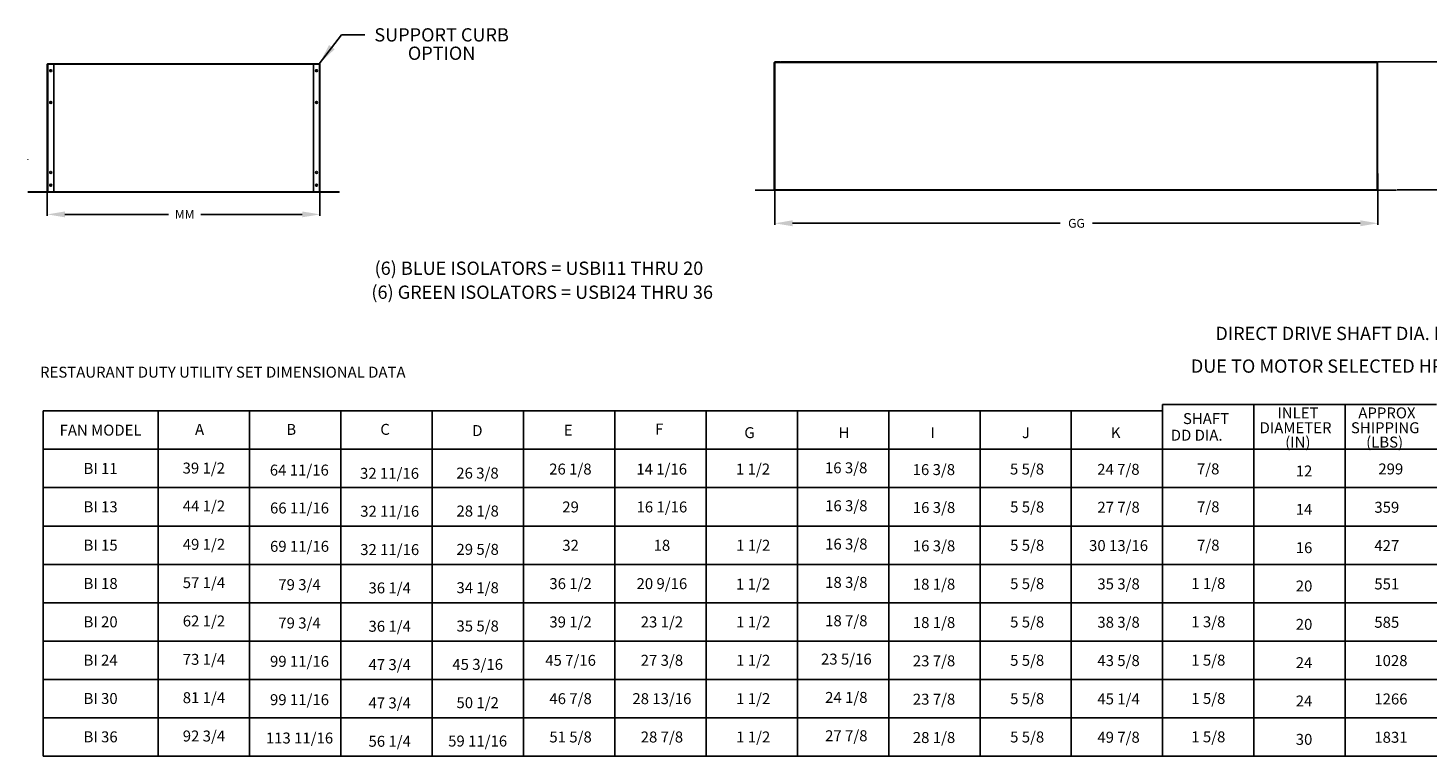
# Model space of a CAD drawing. Units: inches. Extents: x 0 to 923, y -153 to 498.
# Drawn here: x 10 to 168, y -153 to -71 of the extents above; entities that cross this region are included whole.
import ezdxf
from ezdxf.enums import TextEntityAlignment as Align

# ---------------------------------------------------------------- set-up
doc = ezdxf.new("R2010")
doc.units = ezdxf.units.IN
doc.header["$MEASUREMENT"] = 0
doc.dimstyles.get("Standard").update_dxf_attribs({"dimtxt": 0.18, "dimasz": 0.18, "dimexe": 0.18, "dimexo": 0.0625, "dimgap": 0.09, "dimtad": 0, "dimtih": 1, "dimtoh": 1, "dimdec": 4, "dimzin": 0, "dimdsep": 46, "dimtxsty": 'Standard', "dimcen": 0.09, "dimadec": 0, "dimazin": 0, "dimtfac": 1, "dimtdec": 4, "dimtofl": 0, "dimtmove": 0, "dimatfit": 3, "dimfxl": 1, "dimtolj": 1, "dimtzin": 0, "dimarcsym": 0})

# ---------------------------------------------------------------- blocks, each defined once
blk = doc.blocks.new('*D26')
at = {"color": 0, "lineweight": -2, "transparency": 16777216}
for p, q in [((94.57, -87.58), (94.57, -93.4)), ((162.78, -87.58), (162.78, -93.4)), ((96.57, -93.22), (126.84, -93.22)), ((160.78, -93.22), (130.51, -93.22))]:
    blk.add_line(p, q, dxfattribs=at)
at = {"color": 0, "transparency": 16777216}
for points in [[(96.57, -92.88), (96.57, -93.55), (94.57, -93.22)], [(160.78, -92.88), (160.78, -93.55), (162.78, -93.22)]]:
    blk.add_solid(points, dxfattribs=at)
at = {"layer": 'DEFPOINTS', "color": 0, "transparency": 16777216}
for p in [(94.57, -87.52), (162.78, -87.52), (162.78, -93.22)]:
    blk.add_point(p, dxfattribs=at)
at = {"color": 0, "transparency": 16777216, "insert": (128.68, -93.22), "char_height": 0.18, "attachment_point": 5}
blk.add_mtext('\\A1;{\\H5.55556x;GG}', dxfattribs=at)
blk = doc.blocks.new('*D27')
at = {"color": 0, "lineweight": -2, "transparency": 16777216}
for p, q in [((12.29, -89.7), (12.29, -92.39)), ((43.13, -89.7), (43.13, -92.39)), ((14.29, -92.21), (25.99, -92.21)), ((41.13, -92.21), (29.66, -92.21))]:
    blk.add_line(p, q, dxfattribs=at)
at = {"color": 0, "transparency": 16777216}
for points in [[(14.29, -91.88), (14.29, -92.54), (12.29, -92.21)], [(41.13, -91.88), (41.13, -92.54), (43.13, -92.21)]]:
    blk.add_solid(points, dxfattribs=at)
at = {"layer": 'DEFPOINTS', "color": 0, "transparency": 16777216}
for p in [(12.29, -89.64), (43.13, -89.64), (43.13, -92.21)]:
    blk.add_point(p, dxfattribs=at)
at = {"color": 0, "transparency": 16777216, "insert": (27.83, -92.21), "char_height": 0.18, "attachment_point": 5}
blk.add_mtext('\\A1;{\\H5.55556x;MM}', dxfattribs=at)
blk = doc.blocks.new('*D28')
at = {"color": 0, "lineweight": -2, "transparency": 16777216}
for p, q in [((162.72, -74.96), (171.15, -74.96)), ((170.97, -76.96), (170.97, -80.71)), ((170.97, -87.45), (170.97, -83.71)), ((164.94, -89.45), (171.15, -89.45))]:
    blk.add_line(p, q, dxfattribs=at)
at = {"color": 0, "transparency": 16777216}
for points in [[(170.64, -76.96), (171.31, -76.96), (170.97, -74.96)], [(170.64, -87.45), (171.31, -87.45), (170.97, -89.45)]]:
    blk.add_solid(points, dxfattribs=at)
at = {"layer": 'DEFPOINTS', "color": 0, "transparency": 16777216}
for p in [(162.65, -74.96), (170.97, -74.96), (164.88, -89.45)]:
    blk.add_point(p, dxfattribs=at)
at = {"color": 0, "transparency": 16777216, "insert": (170.97, -82.21), "char_height": 0.18, "width": 0.3, "attachment_point": 5}
blk.add_mtext('\\A1;{\\H5.55556x;JJ}', dxfattribs=at)

msp = doc.modelspace()

# ---------------------------------------------------------------- linework, layer by layer
for p, q in [((45.58021, -71.87776), (43.05563, -75.17102)), ((45.5794, -71.87946), (48.18674, -71.87946)), ((107.44711, -118.79286), (180.23961, -118.79286)), ((107.44711, -123.13041), (180.23961, -123.13041)), ((107.44711, -127.46796), (138.42961, -127.46796)), ((107.44711, -131.80551), (180.23961, -131.80551)), ((107.44711, -136.14306), (180.23961, -136.14306)), ((107.44711, -140.48061), (180.23961, -140.48061)), ((107.44711, -144.81816), (180.23961, -144.81816)), ((107.44711, -149.15571), (180.23961, -149.15571)), ((107.44711, -153.49326), (180.23961, -153.49326))]:
    msp.add_line(p, q)
at = {"color": 7, "linetype": 'Continuous', "lineweight": 25}
for p, q in [((12.28922, -89.63997), (12.28922, -75.22293)), ((12.28922, -75.22293), (12.33784, -75.22293)), ((12.36396, -75.1743), (12.33784, -75.1743)), ((12.33784, -75.20043), (12.36396, -75.20043)), ((13.01493, -75.22293), (12.33784, -75.22293)), ((12.33784, -89.63997), (12.33784, -75.22293)), ((43.05732, -75.1743), (12.36396, -75.1743)), ((12.36396, -75.22293), (12.36396, -75.1743)), ((13.01493, -89.63997), (13.01493, -75.22293)), ((42.40636, -75.22293), (42.40636, -89.63997)), ((43.08345, -75.22293), (42.40636, -75.22293)), ((43.08345, -75.1743), (43.05732, -75.1743)), ((43.05732, -75.22293), (43.05732, -75.1743)), ((43.08345, -75.20043), (43.05732, -75.20043)), ((43.08345, -75.22293), (43.08345, -89.63997)), ((43.08345, -75.22293), (43.13207, -75.22293)), ((43.13207, -75.22293), (43.13207, -89.63997)), ((94.51153, -75.01148), (94.51153, -89.42852)), ((94.51153, -75.01148), (94.56015, -75.01148)), ((94.56015, -75.01148), (94.56015, -89.42852)), ((95.28296, -75.01148), (94.56015, -75.01148)), ((94.58628, -74.96286), (94.58628, -74.98898)), ((94.58628, -74.96286), (95.21475, -74.96286)), ((94.58628, -74.98898), (95.21475, -74.98898)), ((95.21475, -74.98898), (95.21475, -74.96286)), ((161.95724, -74.96286), (95.28296, -74.96286)), ((95.28296, -75.01148), (95.28296, -74.96286)), ((161.95724, -75.01148), (95.28296, -75.01148)), ((161.95724, -75.01148), (161.95724, -74.96286)), ((162.68005, -75.01148), (161.95724, -75.01148)), ((162.02545, -74.96286), (162.02545, -74.98898)), ((162.65392, -74.96286), (162.02545, -74.96286)), ((162.65392, -74.98898), (162.02545, -74.98898)), ((162.65392, -74.98898), (162.65392, -74.96286)), ((162.68005, -89.42852), (162.68005, -75.01148)), ((162.68005, -75.01148), (162.72867, -75.01148)), ((162.72867, -89.42852), (162.72867, -75.01148)), ((10.11207, -86.02395), (10.11207, -85.99783)), ((10.11207, -89.66246), (12.26672, -89.66246)), ((10.11207, -89.68859), (12.26672, -89.68859)), ((12.26672, -89.68859), (12.26672, -89.66246)), ((12.33784, -89.63997), (12.28922, -89.63997)), ((12.33784, -89.63997), (13.01493, -89.63997)), ((12.36396, -89.66246), (12.36396, -89.63997)), ((43.05732, -89.66246), (12.36396, -89.66246)), ((12.36396, -89.68859), (12.36396, -89.66246)), ((43.05732, -89.68859), (12.36396, -89.68859)), ((42.40636, -89.63997), (43.08345, -89.63997)), ((43.05732, -89.66246), (43.05732, -89.63997)), ((43.05732, -89.68859), (43.05732, -89.66246)), ((43.13207, -89.63997), (43.08345, -89.63997)), ((43.15457, -89.66246), (43.15457, -89.68859)), ((45.30922, -89.66246), (43.15457, -89.66246)), ((45.30922, -89.68859), (43.15457, -89.68859)), ((45.30922, -89.68859), (45.30922, -89.66246)), ((92.36051, -89.47714), (92.36051, -89.45102)), ((92.36051, -89.45102), (94.51516, -89.45102)), ((92.36051, -89.47714), (94.51516, -89.47714)), ((94.56015, -89.42852), (94.51153, -89.42852)), ((94.51516, -89.47714), (94.51516, -89.45102)), ((94.56015, -89.42852), (94.56741, -89.42852)), ((162.67279, -89.42852), (94.56741, -89.42852)), ((94.56741, -89.45102), (94.56741, -89.42852)), ((94.56741, -89.47714), (94.56741, -89.45102)), ((162.67279, -89.45102), (94.56741, -89.45102)), ((162.67279, -89.47714), (94.56741, -89.47714)), ((162.67279, -89.45102), (162.67279, -89.42852)), ((162.68005, -89.42852), (162.67279, -89.42852)), ((162.67279, -89.47714), (162.67279, -89.45102)), ((162.72867, -89.42852), (162.68005, -89.42852)), ((162.72504, -89.45102), (162.72504, -89.47714)), ((164.87969, -89.45102), (162.72504, -89.45102)), ((164.87969, -89.47714), (162.72504, -89.47714)), ((164.87969, -89.47714), (164.87969, -89.45102))]:
    msp.add_line(p, q, dxfattribs=at)
at = {"color": 8, "linetype": 'Continuous', "lineweight": 25}
for p, q in [((42.40636, -75.22293), (13.01493, -75.22293)), ((42.40636, -89.63997), (13.01493, -89.63997))]:
    msp.add_line(p, q, dxfattribs=at)
at = {"color": 7, "linetype": 'Continuous'}
for p, q in [((138.42961, -113.71391), (138.42961, -153.49326)), ((138.42961, -113.71391), (138.42961, -153.49326)), ((138.42961, -113.71391), (169.41211, -113.71391)), ((148.75711, -113.71391), (148.75711, -153.49326)), ((159.08461, -113.71391), (159.08461, -153.49326)), ((11.81446, -114.45531), (11.81446, -153.49326)), ((11.81446, -114.45531), (61.17991, -114.45531)), ((24.82711, -114.45531), (24.82711, -153.49326)), ((35.15461, -114.45531), (35.15461, -153.49326)), ((45.48211, -114.45531), (45.48211, -153.49326)), ((55.80961, -114.45531), (55.80961, -153.49326)), ((61.17991, -114.45531), (107.44711, -114.45531)), ((66.13711, -114.45531), (66.13711, -153.49326)), ((76.46461, -114.45531), (76.46461, -153.49326)), ((86.79211, -114.45531), (86.79211, -153.49326)), ((97.11961, -114.45531), (97.11961, -153.49326)), ((107.44711, -114.45531), (107.44711, -153.49326)), ((107.44711, -114.45531), (138.42961, -114.45531)), ((117.77461, -114.45531), (117.77461, -153.49326)), ((128.10211, -114.45531), (128.10211, -153.49326)), ((138.42961, -114.45531), (138.42961, -153.49326)), ((148.75711, -114.45531), (148.75711, -153.49326)), ((11.81446, -118.79286), (107.44711, -118.79286)), ((11.81446, -123.13041), (107.44711, -123.13041)), ((11.81446, -127.46796), (107.44711, -127.46796)), ((138.42961, -127.46796), (180.23961, -127.46796)), ((11.81446, -131.80551), (107.44711, -131.80551)), ((11.81446, -136.14306), (107.44711, -136.14306)), ((11.81446, -140.48061), (107.44711, -140.48061)), ((11.81446, -144.81816), (107.44711, -144.81816)), ((11.81446, -149.15571), (107.44711, -149.15571)), ((11.81446, -153.49326), (107.44711, -153.49326))]:
    msp.add_line(p, q, dxfattribs=at)
at = {"color": 7, "linetype": 'Continuous', "lineweight": 25}
for centre, radius in [((12.67638, -75.94864), 0.11249), ((12.67638, -75.94864), 0.09797), ((42.7449, -75.94864), 0.11249), ((42.7449, -75.94864), 0.09797), ((12.67638, -79.54165), 0.11249), ((12.67638, -79.54165), 0.09797), ((42.7449, -79.54165), 0.11249), ((42.7449, -79.54165), 0.09797), ((12.67638, -88.91425), 0.11249), ((12.67638, -88.91425), 0.09797), ((42.7449, -88.91425), 0.11249), ((42.7449, -88.91425), 0.09797)]:
    msp.add_circle(centre, radius, dxfattribs=at)
at = {"color": 7, "linetype": 'Continuous'}
for centre in [(12.67638, -87.46282), (12.67638, -87.46282), (42.7449, -87.46282), (42.7449, -87.46282)]:
    msp.add_circle(centre, 0.11249, dxfattribs=at)
at = {"color": 7, "linetype": 'Continuous', "lineweight": 25}
for centre, radius, start, end in [((12.33784, -75.22293), 0.04862, 90, 180), ((12.33784, -75.22293), 0.0225, 90, 180), ((43.08345, -75.22293), 0.04862, 0, 90), ((43.08345, -75.22293), 0.0225, 0, 90), ((94.58628, -75.01148), 0.04862, 90, 180), ((94.58628, -75.01148), 0.0225, 90, 180), ((95.21475, -75.01148), 0.04862, 0, 90), ((95.21475, -75.01148), 0.0225, 0, 90), ((162.02545, -75.01148), 0.04862, 90, 180), ((162.02545, -75.01148), 0.0225, 90, 180), ((162.65392, -75.01148), 0.04862, 0, 90), ((162.65392, -75.01148), 0.0225, 0, 90), ((12.26672, -89.63997), 0.04862, 270, 0), ((12.26672, -89.63997), 0.0225, 270, 0), ((43.15457, -89.63997), 0.04862, 180, 270), ((43.15457, -89.63997), 0.0225, 180, 270), ((94.51516, -89.42852), 0.04862, 270, 0), ((94.51516, -89.42852), 0.0225, 270, 0), ((162.72504, -89.42852), 0.04862, 180, 270), ((162.72504, -89.42852), 0.0225, 180, 270)]:
    msp.add_arc(centre, radius, start, end, dxfattribs=at)
msp.add_solid([(44.78531, -73.51951), (43.05563, -75.17102), (44.15619, -73.0478)])

# ---------------------------------------------------------------- texts
for s, p in [('SUPPORT CURB', (56.88785, -72.64596)), ('OPTION', (56.88785, -74.72469)), ('(6) BLUE ISOLATORS = USBI11 THRU 20', (67.89038, -99.0523)), ('(6) GREEN ISOLATORS = USBI24 THRU 36', (68.26159, -101.76636)), ('DIRECT DRIVE SHAFT DIA. MAY CHANGE', (163.0339, -106.43014)), ('DUE TO MOTOR SELECTED HP / FRAME SIZE.', (162.66862, -110.12547))]:
    msp.add_text(s, height=1.5).set_placement(p, align=Align.CENTER)
msp.add_text('RESTAURANT DUTY UTILITY SET DIMENSIONAL DATA', height=1.2393).set_placement((11.47611, -110.682))
at = {"color": 7, "linetype": 'Continuous'}
for s, p in [('SHAFT', (140.72748, -115.93285)), ('INLET', (151.40954, -115.28954)), ('APPROX', (160.56024, -115.28954)), ('A', (29.00137, -117.16068)), ('B', (39.32887, -117.16068)), ('C', (49.95612, -117.15284)), ('D', (60.35336, -117.2908)), ('E', (70.71064, -117.24481)), ('F', (81.0211, -117.12405)), ('G', (91.12141, -117.52774)), ('H', (101.77843, -117.52774)), ('I', (112.18507, -117.52774)), ('J', (122.51257, -117.52774)), ('K', (132.58064, -117.52774)), (' DD DIA.', (138.96447, -117.8133)), ('DIAMETER', (149.39113, -116.97205)), ('SHIPPING', (159.71863, -116.97205)), ('(IN)', (152.29085, -118.59492)), ('(LBS)', (161.44155, -118.59492)), ('12', (153.48223, -121.86529)), ('299', (162.82129, -121.6326)), ('14', (153.48223, -126.20284)), ('359', (162.36946, -125.97015)), ('16', (153.48223, -130.54039)), ('427', (162.36946, -130.3077)), ('20', (153.48223, -134.87794)), ('551', (162.36946, -134.64525)), ('585', (162.36946, -138.9828)), ('20', (153.48223, -139.21549)), ('24', (153.48223, -143.55304)), ('1028', (162.36946, -143.32035)), ('24', (153.48223, -147.89059)), ('1266', (162.36946, -147.6579)), ('30', (153.48223, -152.22814)), ('1831', (162.36946, -151.99545))]:
    msp.add_text(s, height=1.2393, dxfattribs=at).set_placement(p)
for s, p in [('FAN MODEL', (18.32079, -116.62408)), ('39 1/2', (29.99108, -120.91437)), ('26 1/8', (71.4521, -121.02476)), ('14 1/16', (81.7796, -121.02476)), ('1 1/2', (92.1071, -121.02476)), ('16 3/8', (102.63733, -120.88497)), ('5 5/8', (123.0896, -121.02476)), ('7/8', (143.57358, -121.00872)), ('BI 11', (18.32079, -120.96163)), ('64 11/16', (40.79667, -121.14061)), ('32 11/16', (50.99816, -121.50984)), ('26 3/8', (60.94382, -121.48326)), ('16 3/8', (112.55583, -121.08668)), ('24 7/8', (133.42464, -121.05493)), ('BI 13', (18.32079, -125.29918)), ('44 1/2', (30.01086, -125.20483)), ('66 11/16', (40.81645, -125.43107)), ('28 1/8', (60.9636, -125.77372)), ('29', (71.47188, -125.31522)), ('16 1/16', (81.79938, -125.31522)), ('16 3/8', (102.6571, -125.17543)), ('16 3/8', (112.5756, -125.37714)), ('5 5/8', (123.10938, -125.31522)), ('27 7/8', (133.44442, -125.34539)), ('7/8', (143.59336, -125.29918)), ('32 11/16', (51.01794, -125.80031)), ('BI 15', (18.32079, -129.63673)), ('49 1/2', (30.01086, -129.54238)), ('69 11/16', (40.81645, -129.76862)), ('32 11/16', (51.01794, -130.13786)), ('29 5/8', (60.9636, -130.11127)), ('32', (71.47188, -129.65277)), ('18', (81.79938, -129.65277)), ('1 1/2', (92.12688, -129.65277)), ('16 3/8', (102.6571, -129.51298)), ('16 3/8', (112.5756, -129.71469)), ('5 5/8', (123.10938, -129.65277)), ('30 13/16', (133.44442, -129.68294)), ('7/8', (143.59336, -129.63673)), ('BI 18', (18.32079, -133.97428)), ('57 1/4', (30.01086, -133.87993)), ('79 3/4', (40.81645, -134.10617)), ('36 1/4', (51.01794, -134.47541)), ('34 1/8', (60.9636, -134.44882)), ('36 1/2', (71.47188, -133.99032)), ('20 9/16', (81.79938, -133.99032)), ('1 1/2', (92.1071, -134.03741)), ('18 3/8', (102.6571, -133.85053)), ('18 1/8', (112.5756, -134.05224)), ('5 5/8', (123.10938, -133.99032)), ('35 3/8', (133.44442, -134.02049)), ('1 1/8', (143.59336, -133.97428)), ('BI 20', (18.32079, -138.31183)), ('62 1/2', (30.01086, -138.21748)), ('79 3/4', (40.81645, -138.44372)), ('39 1/2', (71.47188, -138.32787)), ('23 1/2', (81.79938, -138.32787)), ('1 1/2', (92.12688, -138.32787)), ('18 7/8', (102.6571, -138.18808)), ('18 1/8', (112.5756, -138.38979)), ('5 5/8', (123.10938, -138.32787)), ('38 3/8', (133.44442, -138.35804)), ('1 3/8', (143.59336, -138.31183)), ('36 1/4', (51.01794, -138.81296)), ('35 5/8', (60.9636, -138.78637)), ('BI 24', (18.32079, -142.64938)), ('73 1/4', (30.01086, -142.55503)), ('99 11/16', (40.81645, -142.78127)), ('47 3/4', (51.01794, -143.15051)), ('45 3/16', (60.9636, -143.12392)), ('45 7/16', (71.47188, -142.66542)), ('27 3/8', (81.79938, -142.66542)), ('1 1/2', (92.12688, -142.66542)), ('23 5/16', (102.6571, -142.52563)), ('23 7/8', (112.5756, -142.72734)), ('5 5/8', (123.10938, -142.66542)), ('43 5/8', (133.44442, -142.69559)), ('1 5/8', (143.59336, -142.64938)), ('BI 30', (18.32079, -146.98693)), ('81 1/4', (30.01086, -146.89258)), ('99 11/16', (40.81645, -147.11882)), ('47 3/4', (51.01794, -147.48806)), ('50 1/2', (60.9636, -147.46147)), ('46 7/8', (71.47188, -147.00297)), ('28 13/16', (81.79938, -147.00297)), ('1 1/2', (92.12688, -147.00297)), ('24 1/8', (102.6571, -146.86318)), ('23 7/8', (112.5756, -147.06489)), ('5 5/8', (123.10938, -147.00297)), ('45 1/4', (133.44442, -147.03314)), ('1 5/8', (143.59336, -146.98693)), ('BI 36', (18.32079, -151.32448)), ('92 3/4', (30.01086, -151.23013)), ('113 11/16', (40.81645, -151.45637)), ('56 1/4', (51.01794, -151.82561)), ('59 11/16', (60.9636, -151.79902)), ('51 5/8', (71.47188, -151.34052)), ('28 7/8', (81.79938, -151.34052)), ('1 1/2', (92.12688, -151.34052)), ('27 7/8', (102.6571, -151.20073)), ('28 1/8', (112.5756, -151.40244)), ('5 5/8', (123.10938, -151.34052)), ('49 7/8', (133.44442, -151.37069)), ('1 5/8', (143.59336, -151.32448))]:
    msp.add_text(s, height=1.2393, dxfattribs=at).set_placement(p, align=Align.MIDDLE_CENTER)

# ---------------------------------------------------------------- dimensions: what is measured, and where the dimension line sits
dim = msp.add_linear_dim(base=(170.97185, -74.96286), p1=(164.87969, -89.45102), p2=(162.65392, -74.96286), angle=270, text='{\\H5.55556x;JJ}', dimstyle='Standard', override={"dimasz": 2, "dimexo": 0.065, "dimgap": 1})
dim.commit()
dim.dimension.update_dxf_attribs({"geometry": '*D28', "text_midpoint": (170.97185, -82.20694)})
dim = msp.add_linear_dim(base=(162.78172, -93.21528), p1=(94.57183, -87.52087), p2=(162.78172, -87.52087), text='{\\H5.55556x;GG}', dimstyle='Standard', override={"dimasz": 2, "dimgap": 1})
dim.commit()
dim.dimension.update_dxf_attribs({"geometry": '*D26', "text_midpoint": (128.67678, -93.21528)})
dim = msp.add_linear_dim(base=(43.13207, -92.21161), p1=(12.28922, -89.63997), p2=(43.13207, -89.63997), angle=180, text='{\\H5.55556x;MM}', dimstyle='Standard', override={"dimasz": 2, "dimgap": 1})
dim.commit()
dim.dimension.update_dxf_attribs({"geometry": '*D27', "text_midpoint": (27.82605, -92.21161), "dimtype": 160})

doc.saveas('drawing.dxf')
